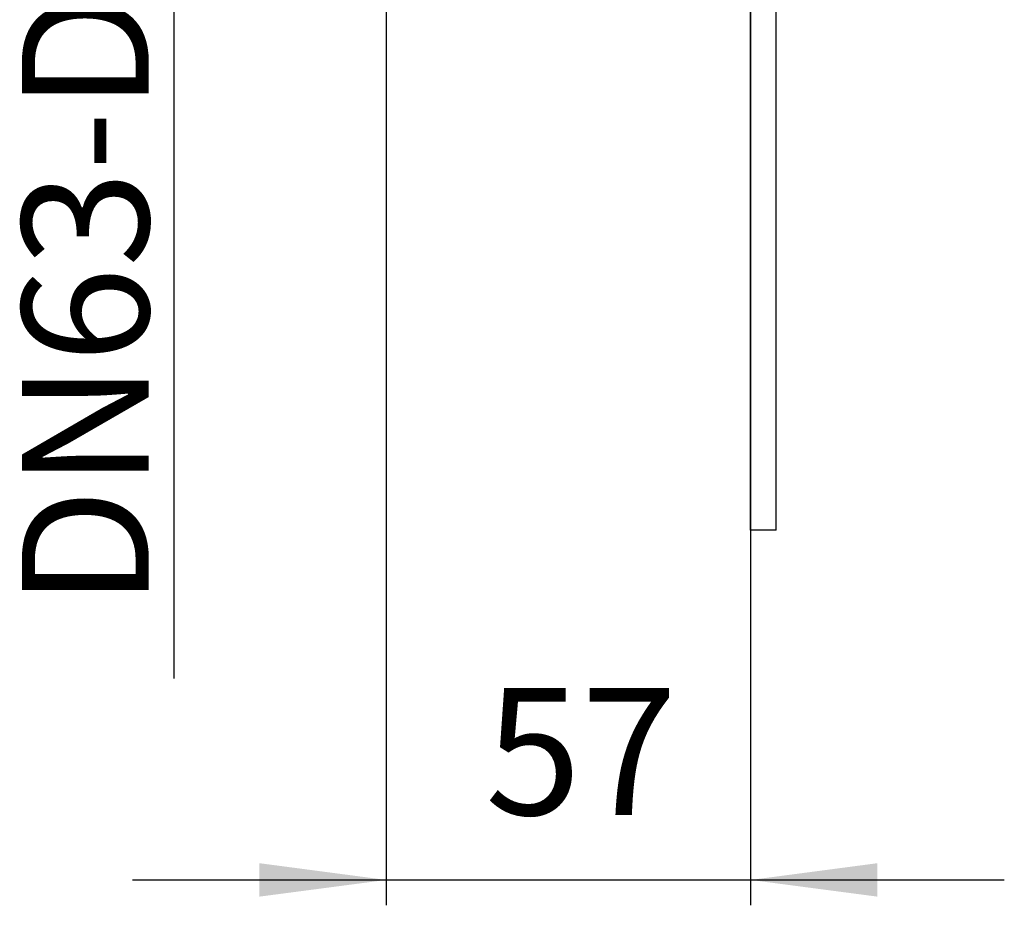
# Model space of a CAD drawing. Units: inches. Extents: x -491 to -83, y 68 to 409.
# Drawn here: x -486 to -409, y 68 to 138 of the extents above; entities that cross this region are included whole.
import ezdxf

# ---------------------------------------------------------------- set-up
doc = ezdxf.new("R2010")
doc.units = ezdxf.units.IN
doc.layers.add('1', color=7, linetype='Continuous')
doc.styles.add('CONVERTER_11', font='txt.shx', dxfattribs={"width": 0.9})
doc.dimstyles.new('ME10_DIM_12', dxfattribs={"dimtxt": 20, "dimasz": 20, "dimexe": 4, "dimexo": 0, "dimgap": 4, "dimtad": 1, "dimdec": 0, "dimdsep": 46, "dimtxsty": 'CONVERTER_11', "dimsah": 1, "dimcen": 0.09, "dimclrd": 4, "dimclre": 4, "dimclrt": 1, "dimadec": 0, "dimazin": 0, "dimtfac": 1, "dimtdec": 4, "dimtix": 1, "dimtmove": 0, "dimatfit": 3, "dimfxl": 1, "dimtolj": 1, "dimtzin": 0, "dimarcsym": 0})
doc.dimstyles.new('ME10_DIM_13', dxfattribs={"dimtxt": 20, "dimasz": 20, "dimexe": 4, "dimexo": 0, "dimgap": 4, "dimtad": 1, "dimdsep": 46, "dimtxsty": 'CONVERTER_11', "dimsah": 1, "dimcen": 0.09, "dimclrd": 4, "dimclre": 4, "dimclrt": 1, "dimadec": 0, "dimazin": 0, "dimtfac": 1, "dimtdec": 4, "dimtix": 1, "dimtmove": 0, "dimatfit": 3, "dimfxl": 1, "dimtolj": 1, "dimtzin": 0, "dimarcsym": 0})

# ---------------------------------------------------------------- blocks, each defined once
blk = doc.blocks.new('Bitumen-63_75-2-fach-verschweißt1__12', base_point=(-861.28, 195))
at = {"color": 7, "linetype": 'Continuous'}
for p, q in [((-853.28, 195), (-853.28, 282.5)), ((-857.28, 195), (-857.28, 278.84)), ((-853.28, 195), (-857.28, 195))]:
    blk.add_line(p, q, dxfattribs=at)
blk = doc.blocks.new('Dichtmanschette-Bitumen-63-75-2f__13', base_point=(-872.93, 195))
blk.add_blockref('Bitumen-63_75-2-fach-verschweißt1__12', (-861.28, 195))
blk = doc.blocks.new('WEB-Zeichnungen-HL800-63-75-2-fach__14', base_point=(-914.73, 195))
blk.add_blockref('Dichtmanschette-Bitumen-63-75-2f__13', (-872.93, 195))
blk = doc.blocks.new('*D19')
at = {"layer": '1', "color": 4, "linetype": 'Continuous'}
for p, q in [((-914.73, 334.03), (-914.73, 135.85)), ((-857.28, 278.84), (-857.28, 135.85)), ((-954.73, 139.85), (-914.73, 139.85)), ((-914.73, 139.85), (-857.28, 139.85)), ((-857.28, 139.85), (-817.28, 139.85))]:
    blk.add_line(p, q, dxfattribs=at)
at = {"layer": '1', "color": 4}
for points in [[(-934.73, 137.22), (-934.73, 142.49), (-914.73, 139.85)], [(-837.28, 142.49), (-837.28, 137.22), (-857.28, 139.85)]]:
    blk.add_solid(points, dxfattribs=at)
at = {"layer": '1', "color": 1, "insert": (-899.14, 143.85), "char_height": 20, "attachment_point": 7, "rotation": 0.0001, "line_spacing_factor": 0.60024, "style": 'CONVERTER_11'}
blk.add_mtext('57', dxfattribs=at)
blk = doc.blocks.new('*D20')
at = {"layer": '1', "color": 4, "linetype": 'Continuous'}
for p, q in [((-915.54, 416.5), (-952.18, 416.5)), ((-948.18, 353.5), (-948.18, 416.5)), ((-915.54, 353.5), (-952.18, 353.5)), ((-948.18, 171.61), (-948.18, 353.5))]:
    blk.add_line(p, q, dxfattribs=at)
at = {"layer": '1', "color": 4}
for points in [[(-945.54, 396.5), (-950.81, 396.5), (-948.18, 416.5)], [(-950.81, 373.5), (-945.54, 373.5), (-948.18, 353.5)]]:
    blk.add_solid(points, dxfattribs=at)
at = {"layer": '1', "color": 1, "insert": (-952.18, 182.81), "char_height": 20, "attachment_point": 7, "rotation": 90, "line_spacing_factor": 0.60024, "style": 'CONVERTER_11'}
blk.add_mtext('\\C1;DN\\C1;63\\C1;-DN75', dxfattribs=at)
blk = doc.blocks.new('Vordans1', base_point=(-911.275, 490))
blk.add_blockref('WEB-Zeichnungen-HL800-63-75-2-fach__14', (-914.725, 195))
at = {"layer": '1'}
dim = blk.add_linear_dim(base=(-948.177, 353.5), p1=(-915.536, 416.5), p2=(-915.536, 353.5), angle=90, text='<>-DN75', dimstyle='ME10_DIM_13', override={"dimpost": 'DN<>-DN75'}, dxfattribs=at)
dim.commit()
dim.dimension.update_dxf_attribs({"geometry": '*D20', "text_midpoint": (-962.177, 256.606), "text_rotation": 90})
dim = blk.add_linear_dim(base=(-914.725, 139.854), p1=(-857.275, 278.843), p2=(-914.725, 334.029), dimstyle='ME10_DIM_12', dxfattribs=at)
dim.commit()
dim.dimension.update_dxf_attribs({"geometry": '*D19', "text_midpoint": (-884.136, 153.854), "text_rotation": 0.00014})

msp = doc.modelspace()

# ---------------------------------------------------------------- block references
at = {"xscale": 0.5, "yscale": 0.5, "zscale": 0.5}
msp.add_blockref('Vordans1', (-455.637501, 245), dxfattribs=at)

doc.saveas('drawing.dxf')
